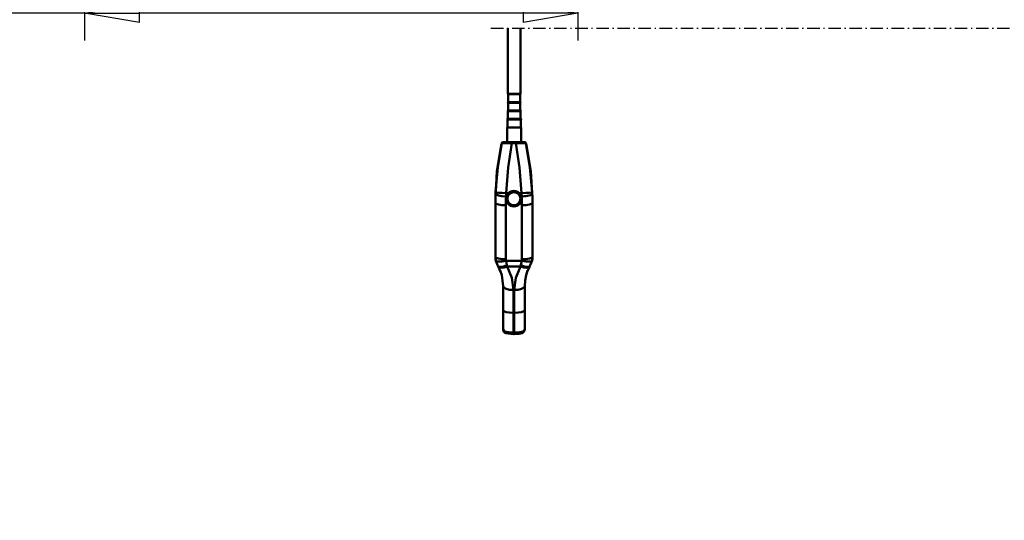
# Model space of a CAD drawing. Units: millimetres. Extents: x 59 to 11939, y 24 to 8424.
# Drawn here: x 1394 to 2687, y 4743 to 5400 of the extents above; entities that cross this region are included whole.
import ezdxf

# ---------------------------------------------------------------- set-up
doc = ezdxf.new("R2010")
doc.units = ezdxf.units.MM
doc.header["$MEASUREMENT"] = 0
doc.linetypes.add('DotDashed', pattern=[2.7, 1, -0.3, 0.1, -0.3, 1])
for name, color, linetype, lineweight, true_color in [('(0)', 7, 'Continuous', 35, 0x000000), ('(1) Shape lines', 7, 'Continuous', 35, 0x000000), ('(6) Dimensions', 7, 'Continuous', 35, 0x000000)]:
    doc.layers.add(name, color=color, linetype=linetype, lineweight=lineweight, true_color=true_color)
doc.styles.add('Arial', font='arial.ttf')
doc.styles.add('Microsoft YaHei', font='arial.ttf')
doc.dimstyles.new('Vertex Style', dxfattribs={"dimscale": 20, "dimtxt": 0.18, "dimasz": 3.6, "dimexe": 1.8, "dimexo": 0.0625, "dimgap": 1.7, "dimtad": 1, "dimdec": 1, "dimdsep": 46, "dimtxsty": 'Arial', "dimblk1": 'CLOSED', "dimblk2": 'CLOSED', "dimsah": 1, "dimcen": 0.09, "dimdle": 1.8, "dimadec": 1, "dimazin": 2, "dimtfac": 0.65, "dimtdec": 4, "dimtmove": 0, "dimatfit": 3, "dimfxl": 1, "dimtolj": 1, "dimtzin": 0, "dimlwe": 25, "dimarcsym": 0})

# ---------------------------------------------------------------- blocks, each defined once
blk = doc.blocks.new('_Closed')
at = {"color": 0, "linetype": 'ByBlock', "lineweight": -2}
for p, q in [((-1, 0.166667), (0, 0)), ((-1, 0.166667), (-1, -0.166667)), ((0, 0), (-1, -0.166667)), ((0, 0), (-1, 0))]:
    blk.add_line(p, q, dxfattribs=at)
blk = doc.blocks.new('*D7')
at = {"layer": '(6) Dimensions', "color": 9, "lineweight": 25}
for p, q in [((1478.9, 6591.7), (1478.9, 5372.6)), ((2127, 5914.5), (2127, 5372.6)), ((1478.9, 5408.6), (1127.4, 5408.6)), ((2055, 5408.6), (1550.9, 5408.6))]:
    blk.add_line(p, q, dxfattribs=at)
at = {"layer": 'Defpoints', "color": 0}
for p in [(1478.9, 6592.9), (2127, 5915.8), (1478.9, 5408.6)]:
    blk.add_point(p, dxfattribs=at)
at = {"layer": '(6) Dimensions', "color": 9, "lineweight": 25, "xscale": 72, "yscale": 72, "zscale": 72}
for p, rotation in [((1478.9, 5408.6), 180.0000014787793), ((2127, 5408.6), 1.478779343067719e-06)]:
    blk.add_blockref('_Closed', p, dxfattribs=dict(at, rotation=rotation))
at = {"layer": '(6) Dimensions', "color": 7, "lineweight": 35, "insert": (1235.2, 5475), "char_height": 70, "attachment_point": 5, "rotation": 0, "style": 'Microsoft YaHei'}
blk.add_mtext('\\A1;795', dxfattribs=at)
blk = doc.blocks.new('*D10')
at = {"layer": '(6) Dimensions', "color": 9, "lineweight": 25}
for p, q in [((2125.8, 6285.7), (994.7, 6285.7)), ((1030.7, 4238.5), (1030.7, 6213.7)), ((1314.7, 4166.5), (994.7, 4166.5))]:
    blk.add_line(p, q, dxfattribs=at)
at = {"layer": 'Defpoints', "color": 0}
for p in [(1030.7, 6285.7), (2127, 6285.7), (1315.9, 4166.5)]:
    blk.add_point(p, dxfattribs=at)
at = {"layer": '(6) Dimensions', "color": 9, "lineweight": 25, "xscale": 72, "yscale": 72, "zscale": 72}
for p, rotation in [((1030.7, 6285.7), 90.00000120741826), ((1030.7, 4166.5), 270.0000012074183)]:
    blk.add_blockref('_Closed', p, dxfattribs=dict(at, rotation=rotation))
at = {"layer": '(6) Dimensions', "color": 7, "lineweight": 35, "insert": (964.3, 4961.8), "char_height": 70, "attachment_point": 5, "rotation": 90, "style": 'Microsoft YaHei'}
blk.add_mtext('\\A1;3253', dxfattribs=at)
blk = doc.blocks.new('*D11')
at = {"layer": '(6) Dimensions', "color": 9, "lineweight": 25}
for p, q in [((1477.7, 6715.2), (831.7, 6715.2)), ((867.7, 4238.5), (867.7, 6643.2)), ((1314.7, 4166.5), (831.7, 4166.5))]:
    blk.add_line(p, q, dxfattribs=at)
at = {"layer": 'Defpoints', "color": 0}
for p in [(867.7, 6715.2), (1478.9, 6715.2), (1315.9, 4166.5)]:
    blk.add_point(p, dxfattribs=at)
at = {"layer": '(6) Dimensions', "color": 9, "lineweight": 25, "xscale": 72, "yscale": 72, "zscale": 72}
for p, rotation in [((867.7, 6715.2), 90.00000120741826), ((867.7, 4166.5), 270.0000012074183)]:
    blk.add_blockref('_Closed', p, dxfattribs=dict(at, rotation=rotation))
at = {"layer": '(6) Dimensions', "color": 7, "lineweight": 35, "insert": (801.4, 5090.6), "char_height": 70, "attachment_point": 5, "rotation": 90, "style": 'Microsoft YaHei'}
blk.add_mtext('\\A1;3780', dxfattribs=at)
blk = doc.blocks.new('Crane_WorkSt_2_f6c98680-8f73-45cf-9fa4-d616a3c8f5c2')
at = {"layer": '(0)', "color": 1, "linetype": 'DotDashed', "lineweight": 25, "ltscale": 20, "true_color": 0xff0000}
blk.add_line((955, 1600), (3370, 1600), dxfattribs=at)
at = {"layer": '(1) Shape lines', "color": 7, "lineweight": 50, "ltscale": 60}
for p, q in [((982.5, 1494.5), (982.5, 1600)), ((1002.5, 1600), (1002.5, 1494.5)), ((983, 1493.5), (983, 1493.5)), ((983, 1481), (983, 1493.5)), ((983.1, 1493.5), (1002, 1493.5)), ((984.9, 1493.5), (984.8, 1493.5)), ((989.6, 1493.5), (989.6, 1493.5)), ((995.5, 1493.5), (995.4, 1493.5)), ((1000.3, 1493.5), (1000.2, 1493.5)), ((1002, 1493.5), (1002, 1493.5)), ((1002, 1493.5), (1002, 1481)), ((982.8, 1481), (1002.3, 1481)), ((982.8, 1481), (1002.3, 1481)), ((1002.3, 1480), (982.8, 1480)), ((982.8, 1467.5), (982.8, 1480)), ((1002.3, 1480), (1002.3, 1467.5)), ((982.5, 1467.5), (1002.5, 1467.5)), ((982.5, 1467.5), (1002.5, 1467.5)), ((1002.5, 1466.5), (982.5, 1466.5)), ((982.5, 1454), (982.5, 1466.5)), ((1002.5, 1466.5), (1002.5, 1454)), ((1003.3, 1454), (981.8, 1454)), ((981.8, 1454), (1003.3, 1454)), ((981.8, 1453), (1003.3, 1453)), ((981.8, 1453), (981.8, 1453)), ((981.8, 1440), (981.8, 1453)), ((983.9, 1453), (983.8, 1453)), ((989.2, 1453), (989.2, 1453)), ((995.9, 1453), (995.8, 1453)), ((1001.3, 1453), (1001.2, 1453)), ((1003.3, 1453), (1003.3, 1453)), ((1003.3, 1453), (1003.3, 1440)), ((981.3, 1416.6), (981.4, 1440)), ((981.4, 1440), (1003.7, 1440)), ((1003.7, 1440), (1003.8, 1416.6)), ((995.1, 1416.6), (988.9, 1416.6)), ((988.9, 1416.6), (995.1, 1416.6)), ((988.9, 1414.6), (995.1, 1414.6)), ((983.2, 1334.2), (979.5, 1334.2)), ((1004.5, 1334.2), (1000.8, 1334.2)), ((962.1, 1318.5), (962.1, 1324.8)), ((962.1, 1318.5), (962.1, 1231.5)), ((979.4, 1328.9), (980, 1328.9)), ((979.5, 1325.3), (979.5, 1325.4)), ((1004, 1328.9), (1004.6, 1328.9)), ((1004.5, 1325.4), (1004.5, 1325.3)), ((1021.9, 1324.8), (1021.9, 1318.5)), ((1021.9, 1231.5), (1021.9, 1318.5)), ((979.1, 1227.7), (979.1, 1314.7)), ((1004.9, 1314.7), (1004.9, 1227.7)), ((1004.9, 1303.6), (1004.9, 1303.6)), ((1004.9, 1300.6), (1004.9, 1300.6)), ((1004.6, 1225), (979.4, 1225)), ((965.5, 1218.1), (965.5, 1218.1)), ((966.5, 1216.1), (966.6, 1215.9)), ((981.1, 1215.8), (1002.9, 1215.8)), ((1017.4, 1215.9), (1017.9, 1216.9)), ((974.5, 1184.5), (974.5, 1145.3)), ((991.5, 1141.5), (991.5, 1178.1)), ((992.5, 1178.1), (992.5, 1141.5)), ((1009.5, 1145.3), (1009.5, 1184.5)), ((974.5, 1145.3), (974.5, 1115.1)), ((1009.5, 1115.1), (1009.5, 1145.3)), ((991.5, 1109.3), (991.5, 1141.5)), ((992.5, 1141.5), (991.5, 1141.5)), ((992.5, 1141.5), (992.5, 1109.3)), ((992.5, 1109.3), (991.5, 1109.3)), ((992.5, 1107), (991.5, 1107))]:
    blk.add_line(p, q, dxfattribs=at)
at = {"layer": '(1) Shape lines', "color": 7, "lineweight": 50, "ltscale": 20}
for p, q in [((974.3, 1416.3), (975.1, 1416.5)), ((974.6, 1416.4), (975.1, 1416.5)), ((1008.9, 1416.5), (1009.4, 1416.4)), ((1008.9, 1416.5), (1009.6, 1416.3)), ((1004.9, 1300.2), (1004.9, 1300.2)), ((965.3, 1219.9), (962.9, 1224.9)), ((966.5, 1216.1), (966, 1217)), ((970.1, 1208.5), (966.4, 1216.3)), ((1017.5, 1216.1), (1013.9, 1208.5)), ((974.7, 1113.5), (974.5, 1115.1)), ((974.7, 1113.2), (974.7, 1113.5)), ((974.9, 1112.7), (974.7, 1113.2)), ((975, 1112.3), (974.9, 1112.7)), ((975.2, 1111.9), (975, 1112.3)), ((975.4, 1111.5), (975.2, 1111.9)), ((976, 1110.6), (975.4, 1111.5)), ((1009.1, 1112.7), (1008.8, 1111.9)), ((1009, 1112.3), (1008.9, 1112.1)), ((1009.1, 1112.7), (1009, 1112.3)), ((1009.3, 1113.5), (1009.1, 1112.7)), ((1009.2, 1113.1), (1009.3, 1113.2)), ((1009.3, 1113.2), (1009.2, 1113)), ((1009.5, 1115.1), (1009.3, 1113.5)), ((1009.3, 1113.5), (1009.3, 1113.2)), ((976.4, 1110.1), (976, 1110.6)), ((977.5, 1109.2), (977.1, 1109.5)), ((978.2, 1108.8), (977.5, 1109.2)), ((1005.3, 1108.7), (1005.3, 1108.7)), ((1005.4, 1108.7), (1005.3, 1108.7)), ((1006.9, 1109.5), (1005.7, 1108.8)), ((1007.6, 1110.1), (1006.9, 1109.5)), ((1007.3, 1109.9), (1007.1, 1109.7)), ((1007.2, 1109.8), (1007.3, 1109.9))]:
    blk.add_line(p, q, dxfattribs=at)
at = {"layer": '(1) Shape lines', "color": 7, "lineweight": 50, "ltscale": 60}
for points in [[(982.5, 1494.5), (1002.5, 1494.5), (1002.5, 1494.5)], [(962.1, 1324.8), (964.6, 1369.5), (972.1, 1414.1)], [(972.7, 1414.2), (966.1, 1375.9), (962.5, 1335.8)], [(972.7, 1414.2), (974.2, 1414.5), (977.7, 1414.7), (988.9, 1414.6)], [(988.9, 1416.6), (979.6, 1416.6), (975.6, 1416.5)], [(979.5, 1334.2), (982.8, 1375.3), (988.9, 1414.6)], [(988.9, 1414.6), (988.9, 1416.6), (988.9, 1416.6)], [(995.1, 1414.6), (995.1, 1416.6), (995.1, 1416.6)], [(1008.4, 1416.5), (1004.4, 1416.6), (995.1, 1416.6)], [(995.1, 1414.6), (1006.3, 1414.7), (1009.8, 1414.5), (1011.3, 1414.2)], [(995.1, 1414.6), (1001.2, 1375.3), (1004.5, 1334.2)], [(1021.5, 1335.8), (1017.9, 1375.9), (1011.3, 1414.2)], [(1011.9, 1414.1), (1019.4, 1369.5), (1021.9, 1324.8)], [(962.5, 1335.8), (962.4, 1333.3)], [(979.4, 1328.9), (979.5, 1334.2)], [(980, 1328.9), (983.2, 1334.2)], [(983.2, 1334.2), (992, 1337.8), (1000.8, 1334.2)], [(1000.8, 1334.2), (1004, 1328.9)], [(1004.5, 1334.2), (1004.6, 1328.9)], [(1021.6, 1333.3), (1021.5, 1335.8)], [(1004.9, 1300.6), (1004.9, 1300.6)], [(962.8, 1225.3), (962.1, 1231.5)], [(962.7, 1225.4), (965.5, 1218.1)], [(980.6, 1217.9), (979.4, 1225)], [(1004.6, 1225), (1003.4, 1217.9)], [(1018.5, 1218.1), (1021.2, 1225.4)], [(1021.9, 1231.5), (1021.2, 1225.3)], [(969.8, 1209.3), (972.3, 1201.8), (973.9, 1193.3), (974.5, 1184.5)], [(981.1, 1215.8), (980.6, 1217.9)], [(991.5, 1178.1), (988.8, 1197.9), (981.1, 1215.8)], [(1002.9, 1215.8), (995.2, 1197.9), (992.5, 1178.1)], [(1003.4, 1217.9), (1002.9, 1215.8)], [(1009.5, 1184.5), (1010.1, 1193.3), (1011.7, 1201.8), (1014.2, 1209.3)], [(976.9, 1111.2), (974.5, 1115.1)], [(1009.5, 1115.1), (1007.1, 1111.2)], [(991.5, 1107), (978.4, 1108.7)], [(991.5, 1107), (991.5, 1107), (991.5, 1109.3)], [(992.5, 1107), (992.5, 1107), (992.5, 1109.3)], [(1005.6, 1108.7), (1000.1, 1107.5), (992.5, 1107)]]:
    blk.add_lwpolyline(points, dxfattribs=at)
at = {"layer": '(1) Shape lines', "color": 7, "lineweight": 50, "ltscale": 20}
for points in [[(1008.8, 1111.9), (1008.6, 1111.5), (1008, 1110.6)], [(977.1, 1109.5), (976.6, 1109.9), (976.4, 1110.1)], [(1006.9, 1109.5), (1006.5, 1109.2), (1006.1, 1109)], [(1008, 1110.6), (1007.6, 1110.1), (1007.3, 1109.9)]]:
    blk.add_lwpolyline(points, dxfattribs=at)
at = {"layer": '(1) Shape lines', "color": 7, "lineweight": 50, "ltscale": 60}
for centre, start, end in [((983, 1494), 90, 270), ((1002, 1494), 270, 90), ((982.8, 1480.5), 90, 270), ((1002.3, 1480.5), 270, 90), ((982.5, 1467), 90, 270), ((1002.5, 1467), 270, 90), ((981.8, 1453.5), 90, 270), ((1003.3, 1453.5), 270, 90)]:
    blk.add_arc(centre, 0.5, start, end, dxfattribs=at)
for centre, major_axis, ratio, start_param, end_param in [((975.1, 1413.5), (-0.26, 2.99), 0.998621, 0.082025, 1.265364), ((1362.1, 1411.7), (400, 0), 0.027053, 2.910809, 2.9171), ((975.6, 1413.5), (-0.25, 2.99), 0.99854, 6.198598, 7.544872), ((1008.4, 1413.5), (0.25, 2.99), 0.99854, 5.021499, 6.367773), ((1008.9, 1413.5), (0.26, 2.99), 0.998621, 5.017821, 6.201161), ((621.9, 1411.7), (400, 0), 0.027053, 0.224493, 0.230784), ((979.5, 1335), (-17, 0.7), 0.046289, 0.009954, 1.572813), ((1004.5, 1335), (17, 0.7), 0.046289, 4.710372, 6.273232), ((1362.1, 1318.5), (-400, 0), 0.97437, 6.245071, 6.283185), ((979.1, 1318.5), (-17, 0), 0.224951, 0, 1.570796), ((979.4, 1332.7), (17, -0.7), 0.224788, 3.15039, 4.721186), ((1362.1, 1314.7), (383, 0), 0.97437, 3.103478, 3.141593), ((992, 1325.4), (-12.5, 0), 0.989401, 6.246405, 6.24642), ((992, 1325.4), (-12.5, 0), 0.989401, 2.683724, 2.683729), ((992, 1325.4), (-12.5, 0), 0.989401, 3.178358, 3.178372), ((1004.6, 1332.7), (-17, -0.7), 0.224788, 1.561999, 3.132796), ((621.9, 1314.7), (383, 0), 0.97437, 0, 0.038115), ((1004.9, 1318.5), (17, 0), 0.224951, 4.712389, 6.283185), ((621.9, 1318.5), (-400, 0), 0.97437, 3.141593, 3.179707), ((1016.9, 1324.8), (5, 0), 0.196808, 0, 0.000033), ((992.6, 1313.8), (-12.5, 0), 0.97437, 3.331637, 3.331654), ((992.6, 1309.3), (-12.5, 0), 0.97437, 3.321959, 3.321976), ((992.6, 1309.3), (-12.5, 0), 0.97437, 2.961209, 2.961226), ((992.5, 1270.1), (13.8, 0), 0.97437, 0.452608, 0.452615), ((992.5, 1240.9), (13.8, 0), 0.97437, 0.452608, 0.452615), ((979.1, 1231.5), (-17, 0), 0.224951, 0, 1.570796), ((992.1, 1231.5), (30, 0), 0.97437, 3.141593, 3.350137), ((979.4, 1228.9), (-16.6, -3.6), 0.220077, 6.235424, 7.80622), ((992.1, 1227.7), (-13, 0), 0.97437, 0, 0.208544), ((991.9, 1227.7), (-13, 0), 0.97437, 2.933048, 3.141593), ((1004.6, 1228.9), (16.6, -3.6), 0.220077, 4.760151, 6.330947), ((1004.9, 1231.5), (17, 0), 0.224951, 4.712389, 6.283185), ((992, 1241), (-17.9, 0), 0.97437, 2.37886, 2.378863), ((991.9, 1231.5), (30, 0), 0.97437, 6.074641, 6.283185), ((980.6, 1225.8), (-14.8, -8.4), 0.414769, 6.169278, 7.623618), ((981.1, 1224.9), (-14.8, -8.3), 0.481404, 0.062122, 1.306666), ((1002.9, 1224.9), (14.8, -8.3), 0.481404, 4.97652, 6.33151), ((1003.4, 1225.8), (14.8, -8.4), 0.414769, 4.942753, 6.397093), ((991.5, 1184.5), (-17, 0), 0.376823, 0, 1.570796), ((992.5, 1184.5), (17, 0), 0.376823, 4.712389, 6.283185), ((991.5, 1145.3), (-17, 0), 0.224951, 0, 1.570796), ((992.5, 1145.3), (17, 0), 0.224951, 4.712389, 6.283185), ((979.5, 1118), (-5, 0), 0.97437, 0, 0.00003), ((979.5, 1111.5), (-1.05, -2.81), 0.835174, 5.133761, 6.331283), ((991.5, 1113.2), (-17, 0), 0.224951, 0.5411, 1.570796), ((992.5, 1113.2), (-17, 0), 0.224951, 1.570796, 2.600493), ((1004.5, 1111.5), (1.05, -2.81), 0.835174, 6.16692, 7.43261)]:
    blk.add_ellipse(centre, major_axis=major_axis, ratio=ratio, start_param=start_param, end_param=end_param, dxfattribs=at)
for centre, major_axis in [((992, 1325.3), (-12.5, 0)), ((992, 1325.2), (10.5, 0))]:
    blk.add_ellipse(centre, major_axis=major_axis, ratio=0.99863, dxfattribs=at)

msp = doc.modelspace()

# ---------------------------------------------------------------- block references
at = {"color": 7, "xscale": 0.8149215082384561, "yscale": 0.8149215082384561, "rotation": 1.207418269725733e-06}
msp.add_blockref('Crane_WorkSt_2_f6c98680-8f73-45cf-9fa4-d616a3c8f5c2', (1234.433, 4084.986), dxfattribs=at)

# ---------------------------------------------------------------- dimensions: what is measured, and where the dimension line sits
at = {"layer": '(6) Dimensions', "color": 0, "lineweight": 35}
for base, p1, p2, angle, override, picture, middle in [((867.718, 6715.184), (1315.925, 4166.478), (1478.909, 6715.184), 90.000001, {"dimtxt": 3.5, "dimgap": 1.53125, "dimlfac": 1.483106, "dimtxsty": 'Microsoft YaHei', "dimcen": 0, "dimclrd": 9, "dimclre": 9, "dimclrt": 7, "dimlwd": 25}, '*D11', (867.718, 5090.599)), ((1478.909, 5408.636), (2127.001, 5915.751), (1478.909, 6592.946), 0.000001, {"dimtxt": 3.5, "dimgap": 1.53125, "dimlfac": 1.226677, "dimtxsty": 'Microsoft YaHei', "dimcen": 0, "dimclrd": 9, "dimclre": 9, "dimclrt": 7, "dimlwd": 25}, '*D7', (1235.248, 5408.636)), ((1030.702, 6285.725), (1315.925, 4166.478), (2127.001, 6285.725), 90.000001, {"dimtxt": 3.5, "dimgap": 1.53125, "dimlfac": 1.534979, "dimtxsty": 'Microsoft YaHei', "dimcen": 0, "dimclrd": 9, "dimclre": 9, "dimclrt": 7, "dimlwd": 25}, '*D10', (1030.702, 4961.761))]:
    dim = msp.add_linear_dim(base=base, p1=p1, p2=p2, angle=angle, dimstyle='Vertex Style', override=override, dxfattribs=at)
    dim.commit()
    dim.dimension.update_dxf_attribs({"geometry": picture, "text_midpoint": middle, "dimtype": 160})

doc.saveas('drawing.dxf')
